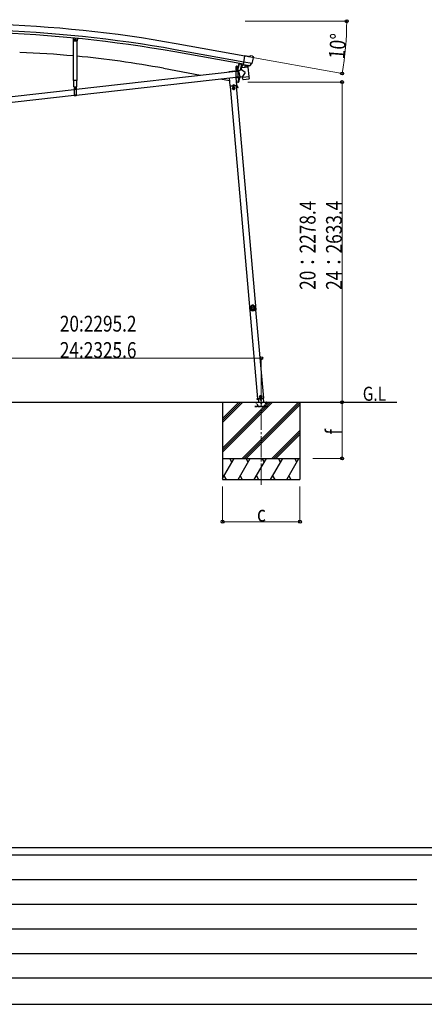
# Model space of a CAD drawing. Units: millimetres. Extents: x 0 to 21025, y 0 to 14850.
# Drawn here: x 4298 to 7177, y 0 to 7007 of the extents above; entities that cross this region are included whole.
import ezdxf

# ---------------------------------------------------------------- set-up
doc = ezdxf.new("R2010")
doc.units = ezdxf.units.MM
doc.linetypes.add('YCENTER_1', pattern=[13, 10, -1, 1, -1])
doc.linetypes.add('YHIDDEN_1', pattern=[4, 3, -1])
for name, color, linetype, lineweight in [('USER1', 3, 'Continuous', 13), ('YKK_12', 2, 'Continuous', 13), ('YKK_13', 4, 'Continuous', 30), ('YKK_A1', 4, 'Continuous', 30), ('YKK_D', 6, 'Continuous', 13), ('YKK_ZWAK', 7, 'Continuous', 30)]:
    doc.layers.add(name, color=color, linetype=linetype, lineweight=lineweight)
doc.styles.add('text-b', font='extslim2.shx', dxfattribs={"width": 0.8, "bigfont": 'extfont2.shx'})

msp = doc.modelspace()

# ---------------------------------------------------------------- linework, layer by layer
at = {"layer": 'YKK_12'}
msp.add_line((5843.6, 6654.8), (5843.6, 6666.3), dxfattribs=at)
at = {"layer": 'YKK_12', "linetype": 'YCENTER_1', "ltscale": 15}
msp.add_line((6016.2, 3697.4), (6016.7, 4289.3), dxfattribs=at)
at = {"layer": 'YKK_13'}
for p, q in [((4679.3, 6876.7), (4677.6, 6859.1)), ((4680.3, 6855.8), (4677.6, 6859.1)), ((4680.3, 6855.8), (4704.2, 6853.6)), ((4704.2, 6853.6), (4707.5, 6856.3)), ((5889.5, 6686), (5900.8, 6750)), ((5927, 6745.3), (5900.8, 6750)), ((5927, 6745.3), (5940.1, 6748.8)), ((5954.7, 6746.5), (5941.4, 6748.9)), ((5958, 6744.5), (5962.2, 6738.4)), ((5962.7, 6736.2), (5962.5, 6735)), ((5850.8, 6661.1), (5835.9, 6661.1)), ((5835.9, 6661.1), (5835.9, 6659.1)), ((5850.8, 6659.1), (5835.9, 6659.1)), ((5836.1, 6659.1), (5851.1, 6659.1)), ((5836.1, 6659.1), (5836.1, 6594.1)), ((5837.5, 6661.1), (5849.7, 6661.1)), ((5851.1, 6659.1), (5851.1, 6594.1)), ((5857.5, 6695), (5851.3, 6661.5)), ((5859.5, 6694.7), (5853.3, 6661.1)), ((5920.9, 6669.9), (5875.5, 6664.3)), ((5877.4, 6649), (5875.5, 6664.3)), ((5888.7, 6687.3), (5876.3, 6671.3)), ((5876.3, 6671.3), (5877.1, 6664.5)), ((5889.7, 6687.4), (5888.7, 6687.3)), ((5899.3, 6684.3), (5889.5, 6686)), ((5892.9, 6685.1), (5891.3, 6685.4)), ((5951.1, 6695.1), (5892.9, 6705.4)), ((5930, 6678.2), (5892.9, 6685.1)), ((5898.9, 6683.6), (5900.7, 6669.1)), ((5899.3, 6684.3), (5899.6, 6684.2)), ((5899.6, 6684.2), (5924.7, 6679.7)), ((5927.6, 6676.1), (5902.1, 6668.3)), ((5919, 6673.5), (5919.5, 6669.7)), ((5920.9, 6669.9), (5929.2, 6602.4)), ((5924.7, 6679.7), (5924.9, 6679.8)), ((5932.6, 6678.4), (5924.9, 6679.8)), ((5928.2, 6677.9), (5928.3, 6677.2)), ((5931.6, 6678), (5930, 6678.2)), ((5935.2, 6679.2), (5950.7, 6694.6)), ((5950.8, 6694.8), (5950.7, 6694.6)), ((5951.4, 6695.7), (5950.8, 6694.8)), ((4700.7, 6512.6), (5836.1, 6640.2)), ((4700.7, 6470.3), (5836.1, 6598)), ((5851.1, 6594.1), (5836.1, 6594.1)), ((5851.1, 6641.9), (5854.2, 6642.3)), ((5851.1, 6599.7), (5863, 6601)), ((5877.4, 6649), (5853.9, 6644.1)), ((5853.9, 6644.1), (5863.4, 6599.3)), ((5854.2, 6642.5), (5854.2, 6642.5)), ((5863.4, 6599.3), (5883, 6603.4)), ((5863.4, 6599.3), (5863.4, 6599.3)), ((5902.6, 6631), (5877.4, 6649)), ((5902.6, 6631), (5883, 6603.4)), ((5883.8, 6596.8), (5883, 6603.4)), ((5883.8, 6596.8), (5906.5, 6599.6)), ((5884, 6595.3), (5883.8, 6596.8)), ((5885.5, 6582.9), (5884, 6595.3)), ((5906.5, 6599.6), (5929.2, 6602.4)), ((5929.2, 6602.4), (5929.4, 6600.9)), ((5929.3, 6600.9), (5929.4, 6600.9)), ((5929.4, 6600.9), (5930.9, 6588.5)), ((5930.6, 6587.1), (5930.6, 6587.1)), ((5930.9, 6588.5), (5930.9, 6588.5)), ((4683.8, 6529.6), (4702.6, 6529.6)), ((4685.7, 6529.6), (4700.7, 6529.6)), ((4685.7, 6529.6), (4685.7, 6464.6)), ((4700.7, 6529.6), (4700.7, 6464.6)), ((5885.6, 6582.9), (5885.6, 6582.9)), ((5886.1, 6581.6), (5886.1, 6581.6)), ((5887.7, 6581.2), (5908.5, 6583.7)), ((5908.5, 6583.7), (5929.2, 6586.3)), ((3711.7, 6401.4), (4685.7, 6510.9)), ((3711.7, 6359.1), (4685.7, 6468.7)), ((4700.7, 6464.6), (4685.7, 6464.6)), ((5934.3, 4960.2), (5935, 4960.2)), ((5934.3, 4960.2), (5934.8, 4953.7)), ((5935.2, 4947.2), (5934.8, 4953.7)), ((5935, 4960.2), (5935.9, 4947.2)), ((5935.2, 4947.2), (5935.9, 4947.2))]:
    msp.add_line(p, q, dxfattribs=at)
at = {"layer": 'YKK_13', "linetype": 'Continuous'}
for p, q in [((4689.2, 6867), (4693.2, 6869.3)), ((4689.2, 6862.3), (4689.2, 6867)), ((4697.2, 6867), (4693.2, 6869.3)), ((4697.2, 6862.3), (4697.2, 6867)), ((4693.2, 6860), (4689.2, 6862.3)), ((4693.2, 6860), (4697.2, 6862.3)), ((5837.5, 6662.6), (5849.7, 6662.6)), ((5837.5, 6661.1), (5837.5, 6662.6)), ((5837.8, 6672.1), (5838.6, 6672.6)), ((5837.8, 6668), (5837.8, 6672.1)), ((5837.8, 6668), (5838.6, 6667.6)), ((5837.8, 6667.1), (5838.6, 6667.6)), ((5837.8, 6662.6), (5837.8, 6667.1)), ((5849.3, 6662.6), (5837.8, 6662.6)), ((5848.6, 6672.6), (5838.6, 6672.6)), ((5838.6, 6667.6), (5848.6, 6667.6)), ((5848.6, 6667.6), (5838.6, 6667.6)), ((5840.7, 6668), (5840.7, 6672.1)), ((5840.7, 6662.6), (5840.7, 6667.1)), ((5846.4, 6668), (5846.4, 6672.1)), ((5846.4, 6662.6), (5846.4, 6667.1)), ((5849.3, 6672.1), (5848.6, 6672.6)), ((5849.3, 6668), (5848.6, 6667.6)), ((5849.3, 6667.1), (5848.6, 6667.6)), ((5849.3, 6668), (5849.3, 6672.1)), ((5849.3, 6662.6), (5849.3, 6667.1)), ((5849.7, 6662.6), (5849.7, 6661.1)), ((5842.1, 6645.1), (5841.1, 6645.1)), ((5841.1, 6645.1), (5841.1, 6644.1)), ((5841.1, 6644.1), (5842.1, 6644.1)), ((5844, 6647.1), (5843, 6647.1)), ((5843, 6647.1), (5843, 6646.1)), ((5843.1, 6643.1), (5843.1, 6642.1)), ((5843.1, 6642.1), (5844.1, 6642.1)), ((5844, 6646.1), (5844, 6647.1)), ((5844.1, 6642.1), (5844.1, 6643.1)), ((5846.1, 6645.1), (5845.1, 6645.1)), ((5845.1, 6644.1), (5846.1, 6644.1)), ((5846.1, 6644.1), (5846.1, 6645.1)), ((4693.7, 6517.6), (4692.7, 6517.6)), ((4692.7, 6517.6), (4692.7, 6516.6)), ((4693.7, 6516.6), (4693.7, 6517.6)), ((4691.7, 6515.5), (4690.7, 6515.5)), ((4690.7, 6515.5), (4690.7, 6514.5)), ((4690.7, 6514.5), (4691.7, 6514.5)), ((4692.7, 6513.6), (4692.7, 6512.6)), ((4692.7, 6512.6), (4693.7, 6512.6)), ((4693.7, 6512.6), (4693.7, 6513.6)), ((4695.7, 6515.6), (4694.7, 6515.6)), ((4694.7, 6514.6), (4695.7, 6514.6)), ((4695.7, 6514.6), (4695.7, 6515.6))]:
    msp.add_line(p, q, dxfattribs=at)
at = {"layer": 'YKK_13', "linetype": 'YCENTER_1'}
for p, q in [((4693.2, 6855), (4693.2, 6874.3)), ((4684.2, 6864.6), (4702.2, 6864.6)), ((5835.7, 6644.5), (5851.5, 6644.6)), ((5843.6, 6636.7), (5843.5, 6652.5)), ((4693.3, 6507.2), (4693.2, 6523)), ((4685.3, 6515), (4701.1, 6515.1))]:
    msp.add_line(p, q, dxfattribs=at)
at = {"layer": 'YKK_13', "linetype": 'Continuous', "lineweight": 30, "ltscale": 0.5}
for p, q in [((4709.2, 6873.8), (4707.5, 6856.3)), ((4681.7, 6574.6), (4681.7, 6855.7)), ((4704.7, 6854), (4704.7, 6574.6)), ((4704.7, 6574.6), (4681.7, 6574.6)), ((4683.8, 6529.6), (4683.8, 6574.6)), ((4702.6, 6574.6), (4702.6, 6529.6))]:
    msp.add_line(p, q, dxfattribs=at)
at = {"layer": 'YKK_13', "linetype": 'YHIDDEN_1'}
for p, q in [((5836.1, 6657.1), (5851.1, 6657.1)), ((5865.7, 6692.6), (5866.3, 6693.4)), ((5870.6, 6691.7), (5870.4, 6692.7)), ((5851.1, 6598.6), (5836.1, 6598.6)), ((5851.1, 6596.1), (5836.1, 6596.1)), ((4685.7, 6527.6), (4700.7, 6527.6)), ((4700.7, 6469), (4685.7, 6469)), ((4700.7, 6466.6), (4685.7, 6466.6))]:
    msp.add_line(p, q, dxfattribs=at)
at = {"layer": 'YKK_13', "linetype": 'Continuous', "ltscale": 0.5}
for p, q in [((5875.5, 6692.9), (5866.9, 6646.8)), ((5875.5, 6692.9), (5875.5, 6693.4)), ((5829.8, 6639.5), (5785.4, 6635.7)), ((5785.4, 6635.7), (5785.5, 6634.6)), ((5789.2, 6592.7), (5794.1, 6536)), ((5843.9, 6540.4), (5839.2, 6594.1)), ((5858.3, 6600.4), (5851.2, 6562.2)), ((5794.1, 6536), (5843.9, 6540.4)), ((5841.4, 6535.2), (5797.5, 6531.3)), ((5842.3, 6538.2), (5798.8, 6534.4)), ((5799, 6531.5), (5798.8, 6534.4)), ((5804.1, 6536.9), (5834, 6539.5)), ((5804.3, 6534.9), (5804.1, 6536.9)), ((5834.1, 6537.5), (5804.3, 6534.9)), ((5813.5, 6532.7), (5813.2, 6535.7)), ((5813.4, 6533.2), (5825.4, 6534.3)), ((5818.3, 6546.7), (5814.2, 6537.8)), ((5820.9, 6524.8), (5814.4, 6521.1)), ((5814.4, 6521.1), (5814.4, 6513.5)), ((5818.3, 6546.7), (5823.9, 6538.6)), ((5827.4, 6521.1), (5820.9, 6524.8)), ((5825.4, 6533.8), (5825.2, 6536.7)), ((5827.4, 6513.5), (5827.4, 6521.1)), ((5834, 6539.5), (5834.1, 6537.5)), ((5839.9, 6535), (5839.6, 6538)), ((5839.8, 6535.5), (5842.5, 6535.8)), ((5850.8, 6521.9), (5843, 6535.5)), ((5853, 6523.2), (5845.2, 6536.8)), ((5848.3, 6526.3), (5850.5, 6527.5)), ((5853, 6523.2), (5850.8, 6521.9)), ((5852.1, 6562), (5851.2, 6562.2)), ((5852.1, 6562), (5853.3, 6561.9)), ((5814.4, 6513.5), (5820.9, 6509.8)), ((5820.9, 6509.8), (5827.4, 6513.5)), ((5984.8, 4308.3), (5994.7, 4309.1)), ((5994.7, 4309.1), (5984.8, 4308.3)), ((5984.8, 4308.3), (5985, 4306.3)), ((5984.8, 4308.3), (5985, 4306.3)), ((5994.9, 4307.1), (5985, 4306.3)), ((5985, 4306.3), (5994.9, 4307.1)), ((5993.5, 4309.3), (6034.3, 4312.9)), ((5994.7, 4309.4), (5996.8, 4285.3)), ((6011.9, 4331.2), (6005.8, 4326.9)), ((6005.8, 4326.9), (6006.4, 4319.4)), ((6006.4, 4319.4), (6013.2, 4316.2)), ((6018.7, 4328), (6011.9, 4331.2)), ((6013.2, 4316.2), (6019.4, 4320.5)), ((6019.4, 4320.5), (6018.7, 4328)), ((6035.1, 4285.3), (6032.7, 4312.8))]:
    msp.add_line(p, q, dxfattribs=at)
at = {"layer": 'YKK_13', "lineweight": 30, "ltscale": 5}
for p, q in [((5976.7, 4285.3), (6056.7, 4285.3)), ((5976.7, 4284.3), (5976.7, 4285.3)), ((5976.7, 4284.3), (6056.7, 4284.3)), ((6056.7, 4285.3), (6056.7, 4284.3))]:
    msp.add_line(p, q, dxfattribs=at)
at = {"layer": 'YKK_13', "linetype": 'YHIDDEN_1', "lineweight": 30, "ltscale": 5}
for p, q in [((5995.4, 4258.3), (5980.6, 4283.8)), ((6052.7, 4283.8), (6038, 4258.3)), ((6061.4, 4255.3), (5971.4, 4255.3)), ((5971.4, 4255.3), (5971.4, 4253.3)), ((5971.4, 4253.3), (6061.4, 4253.3)), ((6061.4, 4253.3), (6061.4, 4255.3))]:
    msp.add_line(p, q, dxfattribs=at)
at = {"layer": 'YKK_13', "linetype": 'Continuous'}
for centre, radius in [((4693.2, 6864.6), 5), ((4693.2, 6864.6), 4.6), ((4693.2, 6864.6), 4), ((5843.6, 6644.6), 5.9), ((4693.2, 6515.1), 5.9)]:
    msp.add_circle(centre, radius, dxfattribs=at)
at = {"layer": 'YKK_13', "linetype": 'Continuous', "ltscale": 0.5}
for centre, radius in [((5820.9, 6517.3), 8.5), ((5820.9, 6517.3), 7.7), ((5820.9, 6517.3), 6.5), ((6012.6, 4323.7), 8.5), ((6012.6, 4323.7), 7.7), ((6012.6, 4323.7), 6.5), ((6014.2, 4300.5), 4)]:
    msp.add_circle(centre, radius, dxfattribs=at)
at = {"layer": 'YKK_13'}
for centre, radius, start, end in [((5940.9, 6745.9), 3, 79.99591, 104.99591), ((5763.2, 6770.2), 202.4, 338.40466, 349.99591), ((5953.9, 6741.6), 5, 34.99591, 79.99591), ((5850.8, 6661.6), 0.5, 270, 349.5), ((5850.8, 6661.6), 2.5, 270, 349.5), ((5891.4, 6685.9), 0.5, 224.23754, 259.5), ((5898.3, 6683.5), 0.604, 10.79405, 82.40158), ((5901.7, 6669.3), 1.03, 191.03431, 292.96103), ((5927.3, 6677.1), 1, 287, 7), ((5928.7, 6678), 0.5, 79.5, 187), ((5931.6, 6678.5), 0.5, 259.5, 294.76246), ((5843.6, 6644.6), 7.5, 360, 180), ((5929, 6588.2), 2, 277, 325.59037), ((5929, 6588.2), 2, 325.61302, 7), ((4693.2, 6515.1), 7.5, 360, 180), ((5887.5, 6583.1), 2, 187, 228.3929), ((5887.5, 6583.1), 2, 228.40963, 277), ((5953.6, 4955), 20, 165.03443, 202.96557)]:
    msp.add_arc(centre, radius, start, end, dxfattribs=at)
at = {"layer": 'YKK_13', "linetype": 'Continuous'}
for centre, radius, start, end in [((5839.2, 6670), 2.56, 55.60926, 124.37776), ((5839.2, 6670.1), 2.56, 235.60926, 304.37776), ((5839.2, 6665), 2.56, 55.60926, 124.37776), ((5838.6, 6673.1), 0.5, 269.99351, 354.25434), ((5843.6, 6672.6), 4.5, 5.73268, 174.25434), ((5843.6, 6663), 9.55, 72.40555, 107.58146), ((5843.6, 6677.1), 9.55, 252.40555, 287.58146), ((5843.6, 6658), 9.55, 72.40555, 107.58146), ((5847.9, 6670), 2.56, 55.60926, 124.37776), ((5847.9, 6670.1), 2.56, 235.60926, 304.37776), ((5847.9, 6665), 2.56, 55.60926, 124.37776), ((5848.5, 6673.1), 0.5, 185.73268, 269.99351), ((5869.6, 6699.8), 8.23, 226.74025, 292.88091), ((5842, 6646.1), 1, 270.44324, 0.44324), ((5842.1, 6643.1), 1, 0.44324, 90.44324), ((5845, 6646.1), 1, 180.44324, 270.44324), ((5845.1, 6643.1), 1, 90.44324, 180.44324), ((4691.7, 6516.5), 1, 270.44324, 0.44324), ((4694.7, 6516.6), 1, 180.44324, 270.44324), ((4691.7, 6513.5), 1, 0.44324, 90.44324), ((4694.7, 6513.6), 1, 90.44324, 180.44324)]:
    msp.add_arc(centre, radius, start, end, dxfattribs=at)
at = {"layer": 'YKK_13', "linetype": 'Continuous', "ltscale": 0.5}
for centre, radius, start, end in [((5004.9, 6854.8), 900, 341.13919, 343.57137), ((5842.6, 6535.3), 3, 30, 95), ((5842.6, 6535.3), 0.5, 30, 95), ((5853.7, 6564.8), 3, 261.5, 341.13919)]:
    msp.add_arc(centre, radius, start, end, dxfattribs=at)
at = {"layer": 'YKK_13', "linetype": 'YHIDDEN_1', "lineweight": 30, "ltscale": 5}
for centre, radius, start, end in [((5979.8, 4283.3), 1, 30, 90), ((6016.7, 4279.3), 4.25, 183.37229, 176.62771), ((6053.6, 4283.3), 1, 90, 150), ((6000.6, 4261.3), 6, 210, 270), ((6032.8, 4261.3), 6, 270, 330)]:
    msp.add_arc(centre, radius, start, end, dxfattribs=at)
at = {"layer": 'YKK_13'}
msp.add_ellipse((5959.7, 6736.7), major_axis=(1.73, -2.47), ratio=0.99628, start_param=0.783535, end_param=1.570796, dxfattribs=at)
at = {"layer": 'YKK_13', "extrusion": (9.09617e-17, 2.8673e-17, -1)}
msp.add_ellipse((5933.1, 6681.4), major_axis=(0.9, -2.87), ratio=0.997631, start_param=0.390237, end_param=0.478995, dxfattribs=at)
at = {"layer": 'YKK_13', "extrusion": (0, 0, -1)}
for centre, major_axis, ratio, start_param, end_param in [((5933, 6681.5), (-2.82, 3), 0.650902, 4.095823, 4.168633), ((5933.1, 6681.3), (0.9, -2.87), 0.997631, 5.80419, 6.600612)]:
    msp.add_ellipse(centre, major_axis=major_axis, ratio=ratio, start_param=start_param, end_param=end_param, dxfattribs=at)
at = {"layer": 'YKK_13'}
for points in [[(5950.6, 4975.1), (5950.4, 4975), (5950.3, 4974.9), (5950.2, 4974.7)], [(5950.6, 4975.1), (5950.4, 4975), (5950.3, 4974.9), (5950.2, 4974.7)], [(5961.6, 4975.9), (5957.9, 4976.6), (5954.1, 4976.3), (5950.6, 4975.1)], [(5961.6, 4975.9), (5957.9, 4976.6), (5954.1, 4976.3), (5950.6, 4975.1)], [(5950.6, 4975.1), (5950.6, 4975), (5950.7, 4974.9), (5950.8, 4974.8)], [(5961.5, 4975.5), (5957.9, 4976.2), (5954.2, 4975.9), (5950.8, 4974.8)], [(5961.5, 4975.5), (5961.5, 4975.6), (5961.6, 4975.7), (5961.6, 4975.9)], [(5961.8, 4975.2), (5961.8, 4975.4), (5961.6, 4975.5), (5961.5, 4975.5)], [(5961.8, 4975.2), (5961.8, 4975.4), (5961.6, 4975.5), (5961.5, 4975.5)], [(5962, 4975.6), (5961.9, 4975.7), (5961.8, 4975.8), (5961.6, 4975.9)], [(5962, 4975.6), (5961.9, 4975.7), (5961.8, 4975.8), (5961.6, 4975.9)], [(5962, 4975.6), (5961.9, 4975.5), (5961.9, 4975.3), (5961.8, 4975.2)], [(5939.2, 4965.6), (5937.4, 4962.3), (5936.4, 4958.5), (5936.5, 4954.8)], [(5939.2, 4965.6), (5937.4, 4962.3), (5936.4, 4958.5), (5936.5, 4954.8)], [(5936.5, 4954.8), (5936.6, 4954.8), (5936.8, 4954.9), (5936.9, 4954.9)], [(5936.5, 4954.8), (5936.5, 4954.6), (5936.6, 4954.5), (5936.7, 4954.4)], [(5936.5, 4954.8), (5936.5, 4954.6), (5936.6, 4954.5), (5936.7, 4954.4)], [(5937.1, 4954.5), (5937, 4954.5), (5936.9, 4954.4), (5936.7, 4954.4)], [(5939.5, 4965.3), (5937.7, 4962.1), (5936.8, 4958.5), (5936.9, 4954.9)], [(5936.9, 4954.9), (5936.9, 4954.7), (5937, 4954.6), (5937.1, 4954.5)], [(5936.9, 4954.9), (5936.9, 4954.7), (5937, 4954.6), (5937.1, 4954.5)], [(5940.9, 4963.6), (5939.6, 4961.2), (5939, 4958.4), (5938.9, 4955.7)], [(5939.6, 4965.8), (5939.4, 4965.8), (5939.3, 4965.7), (5939.2, 4965.6)], [(5939.6, 4965.8), (5939.4, 4965.8), (5939.3, 4965.7), (5939.2, 4965.6)], [(5939.5, 4965.3), (5939.4, 4965.4), (5939.3, 4965.5), (5939.2, 4965.6)], [(5939.9, 4965.5), (5939.7, 4965.5), (5939.6, 4965.4), (5939.5, 4965.3)], [(5939.9, 4965.5), (5939.7, 4965.5), (5939.6, 4965.4), (5939.5, 4965.3)], [(5939.6, 4965.8), (5939.7, 4965.7), (5939.8, 4965.6), (5939.9, 4965.5)], [(5942, 4941.5), (5941.9, 4941.3), (5942, 4941.2), (5942.1, 4941)], [(5942, 4941.5), (5941.9, 4941.3), (5942, 4941.2), (5942.1, 4941)], [(5942, 4941.5), (5942.1, 4941.5), (5942.2, 4941.6), (5942.3, 4941.6)], [(5942.4, 4941.2), (5942.3, 4941.1), (5942.2, 4941.1), (5942.1, 4941)], [(5942.1, 4941), (5944.6, 4938.3), (5947.9, 4936.2), (5951.5, 4935.1)], [(5942.1, 4941), (5944.6, 4938.3), (5947.9, 4936.2), (5951.5, 4935.1)], [(5942.3, 4941.6), (5942.3, 4941.5), (5942.3, 4941.3), (5942.4, 4941.2)], [(5942.3, 4941.6), (5942.3, 4941.5), (5942.3, 4941.3), (5942.4, 4941.2)], [(5942.4, 4941.2), (5944.9, 4938.5), (5948, 4936.6), (5951.5, 4935.5)], [(5944.4, 4942), (5946.4, 4940.1), (5948.8, 4938.6), (5951.4, 4937.7)], [(5950.5, 4974.4), (5950.4, 4974.5), (5950.3, 4974.6), (5950.2, 4974.7)], [(5950.8, 4974.8), (5950.6, 4974.7), (5950.5, 4974.6), (5950.5, 4974.4)], [(5950.8, 4974.8), (5950.6, 4974.7), (5950.5, 4974.6), (5950.5, 4974.4)], [(5951.5, 4935.5), (5951.6, 4935.5), (5951.8, 4935.5), (5951.9, 4935.6)], [(5951.5, 4935.5), (5951.6, 4935.5), (5951.8, 4935.5), (5951.9, 4935.6)], [(5951.5, 4935.1), (5951.5, 4935.3), (5951.5, 4935.4), (5951.5, 4935.5)], [(5951.5, 4935.1), (5951.7, 4935.1), (5951.8, 4935.1), (5951.9, 4935.2)], [(5951.5, 4935.1), (5951.7, 4935.1), (5951.8, 4935.1), (5951.9, 4935.2)], [(5951.9, 4935.6), (5951.9, 4935.5), (5951.9, 4935.4), (5951.9, 4935.2)], [(5960.4, 4973.7), (5957.6, 4974.1), (5954.8, 4973.9), (5952.1, 4973.1)], [(5965.8, 4936.6), (5965.9, 4936.5), (5966.1, 4936.5), (5966.2, 4936.6)], [(5965.8, 4936.2), (5965.8, 4936.3), (5965.8, 4936.5), (5965.8, 4936.6)], [(5965.8, 4936.6), (5965.9, 4936.5), (5966.1, 4936.5), (5966.2, 4936.6)], [(5965.8, 4936.2), (5966, 4936.1), (5966.1, 4936.1), (5966.3, 4936.2)], [(5965.8, 4936.2), (5966, 4936.1), (5966.1, 4936.1), (5966.3, 4936.2)], [(5966, 4938.7), (5968.5, 4940), (5970.7, 4941.8), (5972.3, 4944)], [(5966.2, 4936.6), (5969.5, 4938.1), (5972.3, 4940.5), (5974.4, 4943.4)], [(5966.2, 4936.6), (5966.2, 4936.4), (5966.3, 4936.3), (5966.3, 4936.2)], [(5966.3, 4936.2), (5969.7, 4937.8), (5972.6, 4940.2), (5974.8, 4943.3)], [(5966.3, 4936.2), (5969.7, 4937.8), (5972.6, 4940.2), (5974.8, 4943.3)], [(5975.9, 4958.3), (5975.5, 4961), (5974.4, 4963.6), (5972.8, 4965.9)], [(5973.6, 4967.9), (5973.7, 4968), (5973.7, 4968.1), (5973.8, 4968.2)], [(5974, 4967.7), (5973.9, 4967.8), (5973.7, 4967.9), (5973.6, 4967.9)], [(5974, 4967.7), (5973.9, 4967.8), (5973.7, 4967.9), (5973.6, 4967.9)], [(5974.2, 4968), (5974.1, 4968.1), (5974, 4968.2), (5973.8, 4968.2)], [(5974.2, 4968), (5974.1, 4968.1), (5974, 4968.2), (5973.8, 4968.2)], [(5974.2, 4968), (5974.1, 4967.9), (5974.1, 4967.8), (5974, 4967.7)], [(5978, 4957.8), (5977.6, 4961.4), (5976.2, 4964.8), (5974, 4967.7)], [(5978.4, 4957.7), (5977.9, 4961.4), (5976.5, 4965), (5974.2, 4968)], [(5978.4, 4957.7), (5977.9, 4961.4), (5976.5, 4965), (5974.2, 4968)], [(5974.4, 4943.4), (5974.5, 4943.6), (5974.5, 4943.7), (5974.5, 4943.9)], [(5974.4, 4943.4), (5974.5, 4943.6), (5974.5, 4943.7), (5974.5, 4943.9)], [(5974.8, 4943.3), (5974.7, 4943.4), (5974.5, 4943.4), (5974.4, 4943.4)], [(5974.5, 4943.9), (5974.6, 4943.9), (5974.7, 4943.8), (5974.8, 4943.8)], [(5974.8, 4943.3), (5974.9, 4943.5), (5974.9, 4943.6), (5974.8, 4943.8)], [(5974.8, 4943.3), (5974.9, 4943.5), (5974.9, 4943.6), (5974.8, 4943.8)], [(5977.8, 4957.3), (5978, 4957.5), (5978, 4957.6), (5978, 4957.8)], [(5977.8, 4957.3), (5978, 4957.5), (5978, 4957.6), (5978, 4957.8)], [(5978.2, 4957.3), (5978.1, 4957.3), (5978, 4957.3), (5977.8, 4957.3)], [(5978, 4957.8), (5978.1, 4957.7), (5978.2, 4957.7), (5978.4, 4957.7)], [(5978.2, 4957.3), (5978.3, 4957.4), (5978.4, 4957.5), (5978.4, 4957.7)], [(5978.2, 4957.3), (5978.3, 4957.4), (5978.4, 4957.5), (5978.4, 4957.7)]]:
    msp.add_open_spline(points, degree=3, dxfattribs=at)
for points, knots in [([(5961.5, 4975.5), (5961.5, 4975.5), (5961.4, 4975.4), (5961.3, 4975.3), (5961.3, 4975.2), (5961.2, 4975.1), (5961.1, 4974.9), (5961, 4974.8), (5960.9, 4974.6), (5960.7, 4974.3), (5960.6, 4974.1), (5960.5, 4973.9), (5960.4, 4973.7)], [0, 0, 0, 0, 1, 1, 1, 2, 2, 2, 3, 3, 3, 4, 4, 4, 4]), ([(5961.8, 4975.2), (5961.8, 4975.2), (5961.8, 4975.2), (5961.7, 4975.1), (5961.6, 4975), (5961.5, 4974.9), (5961.3, 4974.7), (5961.2, 4974.6), (5961, 4974.4), (5960.9, 4974.3), (5960.7, 4974.1), (5960.5, 4973.9), (5960.4, 4973.7)], [0, 0, 0, 0, 1, 1, 1, 2, 2, 2, 3, 3, 3, 4, 4, 4, 4]), ([(5961.8, 4975.2), (5962.1, 4974.7), (5962.4, 4974.1), (5962.7, 4973.6), (5963, 4973.1), (5963.4, 4972.6), (5963.8, 4972.1), (5964.2, 4971.7), (5964.6, 4971.3), (5965.1, 4970.9), (5965.3, 4970.7), (5965.6, 4970.5), (5965.8, 4970.3), (5966.1, 4970.1), (5966.3, 4969.9), (5966.6, 4969.8), (5967.6, 4969.1), (5968.7, 4968.6), (5969.9, 4968.3), (5970.2, 4968.2), (5970.5, 4968.2), (5970.8, 4968.1), (5971.1, 4968.1), (5971.4, 4968), (5971.7, 4968), (5972.3, 4967.9), (5973, 4967.9), (5973.6, 4967.9)], [0, 0, 0, 0, 1, 1, 1, 2, 2, 2, 3, 3, 3, 4, 4, 4, 5, 5, 5, 6, 6, 6, 7, 7, 7, 8, 8, 8, 9, 9, 9, 9]), ([(5973.8, 4968.2), (5973.2, 4968.2), (5972.6, 4968.2), (5972, 4968.3), (5971.7, 4968.3), (5971.3, 4968.4), (5971, 4968.4), (5970.7, 4968.5), (5970.4, 4968.6), (5970.1, 4968.6), (5969, 4969), (5967.8, 4969.4), (5966.8, 4970.1), (5965.7, 4970.8), (5964.8, 4971.5), (5964, 4972.5), (5963.8, 4972.7), (5963.6, 4972.9), (5963.4, 4973.2), (5963.2, 4973.4), (5963.1, 4973.7), (5962.9, 4973.9), (5962.6, 4974.5), (5962.3, 4975), (5962, 4975.6)], [0, 0, 0, 0, 1, 1, 1, 2, 2, 2, 3, 3, 3, 4, 4, 4, 5, 5, 5, 6, 6, 6, 7, 7, 7, 8, 8, 8, 8]), ([(5936.7, 4954.4), (5937.3, 4954), (5937.7, 4953.6), (5938.2, 4953.2), (5938.4, 4953), (5938.6, 4952.8), (5938.8, 4952.6), (5939, 4952.3), (5939.3, 4952.1), (5939.4, 4951.9), (5940.2, 4950.9), (5940.8, 4949.9), (5941.3, 4948.7), (5941.8, 4947.6), (5942, 4946.4), (5942.2, 4945.2), (5942.2, 4944.9), (5942.2, 4944.5), (5942.2, 4944.2), (5942.2, 4943.9), (5942.2, 4943.6), (5942.2, 4943.3), (5942.2, 4942.7), (5942.1, 4942.1), (5942, 4941.5)], [0, 0, 0, 0, 1, 1, 1, 2, 2, 2, 3, 3, 3, 4, 4, 4, 5, 5, 5, 6, 6, 6, 7, 7, 7, 8, 8, 8, 8]), ([(5936.9, 4954.9), (5936.9, 4954.9), (5937, 4954.9), (5937.1, 4955), (5937.2, 4955), (5937.3, 4955.1), (5937.5, 4955.2), (5937.7, 4955.2), (5937.9, 4955.3), (5938.2, 4955.4), (5938.4, 4955.5), (5938.6, 4955.6), (5938.9, 4955.7)], [0, 0, 0, 0, 1, 1, 1, 2, 2, 2, 3, 3, 3, 4, 4, 4, 4]), ([(5937.1, 4954.5), (5937.1, 4954.5), (5937.2, 4954.5), (5937.3, 4954.6), (5937.4, 4954.7), (5937.5, 4954.8), (5937.7, 4954.9), (5937.8, 4955), (5938, 4955.1), (5938.2, 4955.3), (5938.4, 4955.4), (5938.7, 4955.5), (5938.9, 4955.7)], [0, 0, 0, 0, 1, 1, 1, 2, 2, 2, 3, 3, 3, 4, 4, 4, 4]), ([(5942.3, 4941.6), (5942.4, 4942.2), (5942.5, 4942.9), (5942.5, 4943.5), (5942.6, 4943.8), (5942.6, 4944.1), (5942.6, 4944.4), (5942.5, 4944.7), (5942.5, 4945), (5942.5, 4945.3), (5942.4, 4945.9), (5942.3, 4946.5), (5942.2, 4947.1), (5942.1, 4947.4), (5942.1, 4947.7), (5942, 4948), (5941.9, 4948.3), (5941.8, 4948.6), (5941.6, 4948.9), (5941.2, 4950), (5940.6, 4951), (5939.8, 4952), (5939.4, 4952.5), (5939, 4952.9), (5938.5, 4953.3), (5938.1, 4953.8), (5937.6, 4954.1), (5937.1, 4954.5)], [0, 0, 0, 0, 1, 1, 1, 2, 2, 2, 3, 3, 3, 4, 4, 4, 5, 5, 5, 6, 6, 6, 7, 7, 7, 8, 8, 8, 9, 9, 9, 9]), ([(5938.9, 4955.7), (5939.4, 4955.3), (5939.9, 4954.8), (5940.3, 4954.4), (5940.6, 4954.2), (5940.8, 4953.9), (5941, 4953.7), (5941.2, 4953.4), (5941.4, 4953.2), (5941.6, 4952.9), (5942.4, 4951.9), (5943, 4950.8), (5943.5, 4949.6), (5943.6, 4949.3), (5943.7, 4949), (5943.8, 4948.7), (5943.9, 4948.4), (5944, 4948.1), (5944.1, 4947.8), (5944.3, 4947.1), (5944.4, 4946.5), (5944.5, 4945.9), (5944.5, 4945.3), (5944.6, 4944.6), (5944.6, 4944), (5944.5, 4943.3), (5944.5, 4942.7), (5944.4, 4942)], [0, 0, 0, 0, 1, 1, 1, 2, 2, 2, 3, 3, 3, 4, 4, 4, 5, 5, 5, 6, 6, 6, 7, 7, 7, 8, 8, 8, 9, 9, 9, 9]), ([(5939.5, 4965.3), (5939.5, 4965.3), (5939.5, 4965.2), (5939.5, 4965.2), (5939.5, 4965.2), (5939.6, 4965.2), (5939.6, 4965.1), (5939.6, 4965.1), (5939.7, 4965), (5939.7, 4964.9), (5939.8, 4964.9), (5939.9, 4964.8), (5939.9, 4964.7), (5940, 4964.6), (5940.2, 4964.4), (5940.4, 4964.2), (5940.4, 4964.1), (5940.5, 4964), (5940.6, 4963.9), (5940.7, 4963.8), (5940.8, 4963.7), (5940.9, 4963.6)], [0, 0, 0, 0, 1, 1, 1, 2, 2, 2, 3, 3, 3, 4, 4, 4, 5, 5, 5, 6, 6, 6, 7, 7, 7, 7]), ([(5950.2, 4974.7), (5950.1, 4974.2), (5949.9, 4973.6), (5949.6, 4973), (5949.5, 4972.7), (5949.3, 4972.5), (5949.2, 4972.2), (5949, 4971.9), (5948.9, 4971.7), (5948.7, 4971.4), (5948, 4970.4), (5947.2, 4969.5), (5946.3, 4968.7), (5945.3, 4967.9), (5944.3, 4967.2), (5943.2, 4966.7), (5942.9, 4966.6), (5942.6, 4966.5), (5942.3, 4966.4), (5942, 4966.3), (5941.7, 4966.2), (5941.4, 4966.1), (5940.8, 4966), (5940.2, 4965.9), (5939.6, 4965.8)], [0, 0, 0, 0, 1, 1, 1, 2, 2, 2, 3, 3, 3, 4, 4, 4, 5, 5, 5, 6, 6, 6, 7, 7, 7, 8, 8, 8, 8]), ([(5939.9, 4965.5), (5940.5, 4965.6), (5941.1, 4965.7), (5941.7, 4965.9), (5942, 4965.9), (5942.3, 4966), (5942.6, 4966.1), (5942.8, 4966.2), (5943.1, 4966.3), (5943.4, 4966.5), (5944, 4966.7), (5944.5, 4967), (5945, 4967.3), (5945.3, 4967.5), (5945.5, 4967.6), (5945.8, 4967.8), (5946, 4968), (5946.3, 4968.2), (5946.5, 4968.4), (5947.5, 4969.2), (5948.3, 4970.1), (5948.9, 4971.1), (5949.3, 4971.6), (5949.6, 4972.2), (5949.8, 4972.7), (5950.1, 4973.3), (5950.3, 4973.8), (5950.5, 4974.4)], [0, 0, 0, 0, 1, 1, 1, 2, 2, 2, 3, 3, 3, 4, 4, 4, 5, 5, 5, 6, 6, 6, 7, 7, 7, 8, 8, 8, 9, 9, 9, 9]), ([(5939.9, 4965.5), (5939.9, 4965.5), (5939.9, 4965.5), (5939.9, 4965.5), (5939.9, 4965.4), (5939.9, 4965.4), (5940, 4965.3), (5940, 4965.3), (5940, 4965.2), (5940, 4965.2), (5940.1, 4965.1), (5940.1, 4965), (5940.2, 4964.9), (5940.3, 4964.7), (5940.4, 4964.5), (5940.5, 4964.3), (5940.6, 4964.2), (5940.6, 4964.1), (5940.7, 4964), (5940.8, 4963.9), (5940.8, 4963.8), (5940.9, 4963.6)], [0, 0, 0, 0, 1, 1, 1, 2, 2, 2, 3, 3, 3, 4, 4, 4, 5, 5, 5, 6, 6, 6, 7, 7, 7, 7]), ([(5952.1, 4973.1), (5951.9, 4972.5), (5951.7, 4971.9), (5951.4, 4971.3), (5951.2, 4971), (5951.1, 4970.8), (5950.9, 4970.5), (5950.7, 4970.2), (5950.6, 4969.9), (5950.4, 4969.7), (5949.6, 4968.6), (5948.8, 4967.7), (5947.8, 4966.8), (5947.6, 4966.6), (5947.3, 4966.4), (5947, 4966.2), (5946.8, 4966.1), (5946.5, 4965.9), (5946.2, 4965.7), (5945.7, 4965.4), (5945.1, 4965.1), (5944.6, 4964.8), (5944, 4964.5), (5943.4, 4964.3), (5942.8, 4964.1), (5942.2, 4963.9), (5941.5, 4963.8), (5940.9, 4963.6)], [0, 0, 0, 0, 1, 1, 1, 2, 2, 2, 3, 3, 3, 4, 4, 4, 5, 5, 5, 6, 6, 6, 7, 7, 7, 8, 8, 8, 9, 9, 9, 9]), ([(5942.3, 4941.6), (5942.3, 4941.6), (5942.4, 4941.7), (5942.5, 4941.7), (5942.6, 4941.7), (5942.8, 4941.7), (5943, 4941.8), (5943.2, 4941.8), (5943.4, 4941.8), (5943.6, 4941.9), (5943.9, 4941.9), (5944.1, 4942), (5944.4, 4942)], [0, 0, 0, 0, 1, 1, 1, 2, 2, 2, 3, 3, 3, 4, 4, 4, 4]), ([(5942.4, 4941.2), (5942.4, 4941.2), (5942.5, 4941.2), (5942.6, 4941.3), (5942.7, 4941.3), (5942.9, 4941.4), (5943.1, 4941.5), (5943.3, 4941.5), (5943.5, 4941.6), (5943.7, 4941.7), (5943.9, 4941.8), (5944.2, 4941.9), (5944.4, 4942)], [0, 0, 0, 0, 1, 1, 1, 2, 2, 2, 3, 3, 3, 4, 4, 4, 4]), ([(5968.3, 4956), (5967.9, 4962), (5962.7, 4966.5), (5956.8, 4966), (5950.8, 4965.6), (5946.3, 4960.5), (5946.7, 4954.5), (5947.2, 4948.6), (5952.3, 4944.1), (5958.3, 4944.5), (5964.2, 4944.9), (5968.7, 4950.1), (5968.3, 4956)], [0, 0, 0, 0, 1, 1, 1, 2, 2, 2, 3, 3, 3, 4, 4, 4, 4]), ([(5965, 4955.8), (5964.7, 4959.9), (5961.1, 4963), (5957, 4962.8), (5952.9, 4962.5), (5949.7, 4958.9), (5950, 4954.7), (5950.3, 4950.6), (5953.9, 4947.5), (5958, 4947.8), (5962.2, 4948.1), (5965.3, 4951.7), (5965, 4955.8)], [0, 0, 0, 0, 1, 1, 1, 2, 2, 2, 3, 3, 3, 4, 4, 4, 4]), ([(5950.5, 4974.4), (5950.5, 4974.4), (5950.5, 4974.4), (5950.6, 4974.3), (5950.7, 4974.2), (5950.9, 4974.1), (5951, 4974), (5951.2, 4973.9), (5951.4, 4973.8), (5951.6, 4973.6), (5951.7, 4973.4), (5951.9, 4973.3), (5952.1, 4973.1)], [0, 0, 0, 0, 1, 1, 1, 2, 2, 2, 3, 3, 3, 4, 4, 4, 4]), ([(5950.8, 4974.8), (5950.8, 4974.8), (5950.9, 4974.7), (5950.9, 4974.6), (5951, 4974.5), (5951.1, 4974.4), (5951.2, 4974.2), (5951.4, 4974.1), (5951.5, 4973.9), (5951.7, 4973.7), (5951.8, 4973.5), (5952, 4973.3), (5952.1, 4973.1)], [0, 0, 0, 0, 1, 1, 1, 2, 2, 2, 3, 3, 3, 4, 4, 4, 4]), ([(5951.4, 4937.7), (5951.9, 4938), (5952.5, 4938.4), (5953, 4938.7), (5953.6, 4939), (5954.2, 4939.2), (5954.8, 4939.4), (5956, 4939.8), (5957.3, 4940.1), (5958.6, 4940.2), (5958.9, 4940.2), (5959.2, 4940.2), (5959.5, 4940.2), (5959.9, 4940.2), (5960.2, 4940.2), (5960.5, 4940.2), (5961.1, 4940.2), (5961.8, 4940.1), (5962.4, 4939.9), (5963, 4939.8), (5963.6, 4939.7), (5964.3, 4939.4), (5964.9, 4939.2), (5965.5, 4939), (5966, 4938.7)], [0, 0, 0, 0, 1, 1, 1, 2, 2, 2, 3, 3, 3, 4, 4, 4, 5, 5, 5, 6, 6, 6, 7, 7, 7, 8, 8, 8, 8]), ([(5951.9, 4935.6), (5951.9, 4935.6), (5951.9, 4935.7), (5951.9, 4935.8), (5951.8, 4935.9), (5951.8, 4936.1), (5951.7, 4936.3), (5951.7, 4936.5), (5951.6, 4936.7), (5951.6, 4936.9), (5951.5, 4937.2), (5951.4, 4937.4), (5951.4, 4937.7)], [0, 0, 0, 0, 1, 1, 1, 2, 2, 2, 3, 3, 3, 4, 4, 4, 4]), ([(5951.5, 4935.5), (5951.5, 4935.6), (5951.5, 4935.6), (5951.5, 4935.7), (5951.5, 4935.9), (5951.5, 4936), (5951.4, 4936.2), (5951.4, 4936.4), (5951.4, 4936.7), (5951.4, 4936.9), (5951.4, 4937.2), (5951.4, 4937.4), (5951.4, 4937.7)], [0, 0, 0, 0, 1, 1, 1, 2, 2, 2, 3, 3, 3, 4, 4, 4, 4]), ([(5965.8, 4936.6), (5965.2, 4936.9), (5964.7, 4937.2), (5964.1, 4937.4), (5963.5, 4937.6), (5962.9, 4937.8), (5962.3, 4937.9), (5961.7, 4938), (5961.1, 4938.1), (5960.5, 4938.2), (5960.2, 4938.2), (5959.9, 4938.2), (5959.6, 4938.2), (5959.3, 4938.2), (5959, 4938.2), (5958.7, 4938.2), (5957.5, 4938.1), (5956.3, 4937.8), (5955.1, 4937.4), (5954.9, 4937.3), (5954.6, 4937.2), (5954.3, 4937), (5954, 4936.9), (5953.7, 4936.8), (5953.5, 4936.6), (5952.9, 4936.3), (5952.4, 4936), (5951.9, 4935.6)], [0, 0, 0, 0, 1, 1, 1, 2, 2, 2, 3, 3, 3, 4, 4, 4, 5, 5, 5, 6, 6, 6, 7, 7, 7, 8, 8, 8, 9, 9, 9, 9]), ([(5951.9, 4935.2), (5952.4, 4935.6), (5952.9, 4935.9), (5953.5, 4936.2), (5953.8, 4936.4), (5954, 4936.5), (5954.3, 4936.7), (5954.6, 4936.8), (5954.9, 4936.9), (5955.2, 4937), (5956.3, 4937.5), (5957.5, 4937.7), (5958.7, 4937.8), (5960, 4937.9), (5961.2, 4937.8), (5962.4, 4937.5), (5962.7, 4937.5), (5963, 4937.4), (5963.3, 4937.3), (5963.6, 4937.2), (5963.9, 4937.1), (5964.2, 4937), (5964.7, 4936.8), (5965.3, 4936.5), (5965.8, 4936.2)], [0, 0, 0, 0, 1, 1, 1, 2, 2, 2, 3, 3, 3, 4, 4, 4, 5, 5, 5, 6, 6, 6, 7, 7, 7, 8, 8, 8, 8]), ([(5972.8, 4965.9), (5972.2, 4965.9), (5971.5, 4966), (5970.9, 4966.1), (5970.3, 4966.2), (5969.6, 4966.3), (5969, 4966.5), (5967.8, 4966.9), (5966.6, 4967.4), (5965.5, 4968.1), (5965.3, 4968.3), (5965, 4968.4), (5964.7, 4968.6), (5964.5, 4968.8), (5964.2, 4969), (5964, 4969.2), (5963.5, 4969.6), (5963, 4970.1), (5962.6, 4970.5), (5962.1, 4971), (5961.7, 4971.5), (5961.4, 4972), (5961, 4972.6), (5960.7, 4973.1), (5960.4, 4973.7)], [0, 0, 0, 0, 1, 1, 1, 2, 2, 2, 3, 3, 3, 4, 4, 4, 5, 5, 5, 6, 6, 6, 7, 7, 7, 8, 8, 8, 8]), ([(5965.8, 4936.6), (5965.8, 4936.6), (5965.8, 4936.7), (5965.8, 4936.8), (5965.8, 4936.9), (5965.8, 4937.1), (5965.9, 4937.3), (5965.9, 4937.5), (5965.9, 4937.7), (5966, 4937.9), (5966, 4938.2), (5966, 4938.4), (5966, 4938.7)], [0, 0, 0, 0, 1, 1, 1, 2, 2, 2, 3, 3, 3, 4, 4, 4, 4]), ([(5966.2, 4936.6), (5966.2, 4936.6), (5966.2, 4936.7), (5966.2, 4936.8), (5966.2, 4936.9), (5966.2, 4937.1), (5966.2, 4937.3), (5966.2, 4937.5), (5966.1, 4937.7), (5966.1, 4937.9), (5966.1, 4938.2), (5966.1, 4938.4), (5966, 4938.7)], [0, 0, 0, 0, 1, 1, 1, 2, 2, 2, 3, 3, 3, 4, 4, 4, 4]), ([(5972.3, 4944), (5972.2, 4944.6), (5972, 4945.2), (5971.9, 4945.9), (5971.8, 4946.5), (5971.8, 4947.2), (5971.8, 4947.8), (5971.7, 4949.1), (5971.9, 4950.4), (5972.2, 4951.6), (5972.3, 4951.9), (5972.3, 4952.2), (5972.4, 4952.5), (5972.5, 4952.8), (5972.7, 4953.1), (5972.8, 4953.4), (5973, 4954), (5973.3, 4954.6), (5973.6, 4955.2), (5973.9, 4955.7), (5974.3, 4956.3), (5974.6, 4956.8), (5975, 4957.3), (5975.4, 4957.8), (5975.9, 4958.3)], [0, 0, 0, 0, 1, 1, 1, 2, 2, 2, 3, 3, 3, 4, 4, 4, 5, 5, 5, 6, 6, 6, 7, 7, 7, 8, 8, 8, 8]), ([(5974.5, 4943.9), (5974.5, 4943.9), (5974.4, 4943.9), (5974.3, 4943.9), (5974.2, 4943.9), (5974, 4943.9), (5973.8, 4943.9), (5973.6, 4943.9), (5973.4, 4943.9), (5973.1, 4943.9), (5972.9, 4944), (5972.6, 4944), (5972.3, 4944)], [0, 0, 0, 0, 1, 1, 1, 2, 2, 2, 3, 3, 3, 4, 4, 4, 4]), ([(5974.4, 4943.4), (5974.4, 4943.4), (5974.3, 4943.5), (5974.2, 4943.5), (5974.1, 4943.5), (5973.9, 4943.6), (5973.7, 4943.6), (5973.6, 4943.7), (5973.3, 4943.7), (5973.1, 4943.8), (5972.9, 4943.8), (5972.6, 4943.9), (5972.3, 4944)], [0, 0, 0, 0, 1, 1, 1, 2, 2, 2, 3, 3, 3, 4, 4, 4, 4]), ([(5973.6, 4967.9), (5973.6, 4967.9), (5973.5, 4967.8), (5973.5, 4967.7), (5973.5, 4967.6), (5973.4, 4967.4), (5973.3, 4967.2), (5973.3, 4967), (5973.2, 4966.8), (5973.1, 4966.6), (5973, 4966.4), (5972.9, 4966.1), (5972.8, 4965.9)], [0, 0, 0, 0, 1, 1, 1, 2, 2, 2, 3, 3, 3, 4, 4, 4, 4]), ([(5974, 4967.7), (5974, 4967.7), (5973.9, 4967.6), (5973.9, 4967.5), (5973.8, 4967.4), (5973.7, 4967.3), (5973.6, 4967.1), (5973.5, 4966.9), (5973.4, 4966.7), (5973.3, 4966.5), (5973.1, 4966.3), (5973, 4966.1), (5972.8, 4965.9)], [0, 0, 0, 0, 1, 1, 1, 2, 2, 2, 3, 3, 3, 4, 4, 4, 4]), ([(5977.8, 4957.3), (5977.4, 4956.9), (5977, 4956.5), (5976.6, 4956), (5976.2, 4955.5), (5975.8, 4955), (5975.5, 4954.5), (5975.2, 4954), (5974.9, 4953.4), (5974.7, 4952.9), (5974.6, 4952.6), (5974.5, 4952.3), (5974.4, 4952), (5974.3, 4951.7), (5974.2, 4951.4), (5974.1, 4951.1), (5973.8, 4949.9), (5973.7, 4948.7), (5973.8, 4947.5), (5973.8, 4947.2), (5973.8, 4946.9), (5973.8, 4946.6), (5973.9, 4946.3), (5973.9, 4946), (5974, 4945.7), (5974.1, 4945.1), (5974.3, 4944.5), (5974.5, 4943.9)], [0, 0, 0, 0, 1, 1, 1, 2, 2, 2, 3, 3, 3, 4, 4, 4, 5, 5, 5, 6, 6, 6, 7, 7, 7, 8, 8, 8, 9, 9, 9, 9]), ([(5974.8, 4943.8), (5974.6, 4944.4), (5974.5, 4945), (5974.4, 4945.6), (5974.3, 4945.9), (5974.2, 4946.2), (5974.2, 4946.5), (5974.2, 4946.8), (5974.1, 4947.1), (5974.1, 4947.4), (5974.1, 4948.6), (5974.2, 4949.8), (5974.5, 4951), (5974.8, 4952.2), (5975.3, 4953.4), (5975.9, 4954.4), (5976, 4954.7), (5976.2, 4954.9), (5976.4, 4955.2), (5976.6, 4955.4), (5976.7, 4955.7), (5976.9, 4955.9), (5977.3, 4956.4), (5977.8, 4956.9), (5978.2, 4957.3)], [0, 0, 0, 0, 1, 1, 1, 2, 2, 2, 3, 3, 3, 4, 4, 4, 5, 5, 5, 6, 6, 6, 7, 7, 7, 8, 8, 8, 8]), ([(5978, 4957.8), (5978, 4957.8), (5977.9, 4957.8), (5977.8, 4957.8), (5977.7, 4957.9), (5977.5, 4957.9), (5977.3, 4957.9), (5977.1, 4958), (5976.9, 4958), (5976.7, 4958.1), (5976.4, 4958.2), (5976.2, 4958.2), (5975.9, 4958.3)], [0, 0, 0, 0, 1, 1, 1, 2, 2, 2, 3, 3, 3, 4, 4, 4, 4]), ([(5977.8, 4957.3), (5977.8, 4957.3), (5977.8, 4957.4), (5977.7, 4957.4), (5977.5, 4957.5), (5977.4, 4957.6), (5977.2, 4957.7), (5977, 4957.7), (5976.8, 4957.8), (5976.6, 4957.9), (5976.4, 4958), (5976.1, 4958.2), (5975.9, 4958.3)], [0, 0, 0, 0, 1, 1, 1, 2, 2, 2, 3, 3, 3, 4, 4, 4, 4])]:
    msp.add_open_spline(points, degree=3, knots=knots, dxfattribs=at)
at = {"layer": 'YKK_A1'}
for p, q in [((5900.5, 6748.3), (5411.6, 6836.1)), ((5890, 6689.2), (5401, 6777.1)), ((5404, 6793.6), (5893, 6705.8)), ((5320.3, 6661.1), (5585, 6612)), ((5875.3, 6692), (5866.9, 6646.8)), ((5858.3, 6600.5), (5851.3, 6562.7)), ((5726.9, 6585.7), (5790.8, 6573.9)), ((5841.8, 6564.4), (5851.3, 6562.7)), ((3721.7, 4284.3), (6981.9, 4284.3)), ((5741.5, 4284.3), (5741.5, 3734.3)), ((6291.5, 4284.3), (6291.5, 3734.3)), ((5741.5, 3884.3), (6291.5, 3884.3)), ((5741.5, 3734.3), (6291.5, 3734.3))]:
    msp.add_line(p, q, dxfattribs=at)
at = {"layer": 'YKK_A1', "linetype": 'Continuous', "ltscale": 0.5}
for p, q in [((5937, 4937.4), (5797.5, 6531.3)), ((5980.8, 4941.2), (5841.4, 6535.2)), ((5945.4, 4938.1), (5937, 4937.4)), ((5993.5, 4309), (5938.5, 4937.5)), ((5980.8, 4941.2), (5972.5, 4940.5)), ((6034.3, 4312.9), (5979.3, 4941.1)), ((6034.3, 4312.9), (5993.5, 4309.3))]:
    msp.add_line(p, q, dxfattribs=at)
at = {"layer": 'YKK_A1', "linetype": 'Continuous'}
for p, q in [((5741.5, 3957), (6068.8, 4284.3)), ((5741.5, 3942.9), (6082.9, 4284.3)), ((5741.5, 3928.8), (6097, 4284.3)), ((5741.5, 4169.2), (5856.6, 4284.3)), ((5741.5, 4155), (5870.8, 4284.3)), ((5741.5, 4140.9), (5884.9, 4284.3)), ((5880.9, 3884.3), (6280.9, 4284.3)), ((5895, 3884.3), (6291.5, 4280.8)), ((5909.2, 3884.3), (6291.5, 4266.6)), ((6093, 3884.3), (6291.5, 4082.8)), ((6107.2, 3884.3), (6291.5, 4068.6)), ((6121.3, 3884.3), (6291.5, 4054.5)), ((5741.5, 3742.9), (5823.2, 3884.3)), ((5808.2, 3858.3), (5793.2, 3884.3)), ((5852, 3734.3), (5938.6, 3884.3)), ((5923.6, 3858.3), (5908.6, 3884.3)), ((5967.5, 3734.3), (6054.1, 3884.3)), ((6039.1, 3858.3), (6024.1, 3884.3)), ((6083, 3734.3), (6169.6, 3884.3)), ((6154.6, 3858.3), (6139.6, 3884.3)), ((6198.5, 3734.3), (6285.1, 3884.3)), ((6270.1, 3858.3), (6255.1, 3884.3)), ((5751.6, 3760.2), (5766.6, 3734.3)), ((5867, 3760.2), (5882, 3734.3)), ((5982.5, 3760.2), (5997.5, 3734.3)), ((6098, 3760.2), (6113, 3734.3)), ((6213.5, 3760.2), (6228.5, 3734.3))]:
    msp.add_line(p, q, dxfattribs=at)
at = {"layer": 'YKK_A1'}
for centre, radius, start, end in [((3818.4, -2027.3), 9005.4, 79.80979, 88.30979), ((3818.4, -2027.3), 8945.4, 79.80979, 88.30979), ((3818.4, -2027.3), 8962.2, 79.80979, 88.30979), ((4056.2, -159.9), 6937.2, 84.82602, 88), ((4056.2, -159.9), 6937.2, 79.5, 84.63526)]:
    msp.add_arc(centre, radius, start, end, dxfattribs=at)
at = {"layer": 'YKK_D'}
for p, q in [((5903.5, 6996.2), (6625.7, 6996.2)), ((5901.4, 6748.1), (6592.5, 6623.9)), ((5920.6, 6562.7), (6592.5, 6562.7)), ((6591.5, 6562.7), (6591.5, 4284.3)), ((6016.9, 4597.8), (3721.7, 4599.5)), ((6016.7, 4290.3), (6016.9, 4598.8)), ((6355.3, 4284.3), (6592.5, 4284.3)), ((6465.3, 4284.3), (6592.5, 4284.3)), ((6591.5, 4284.3), (6591.5, 3884.3)), ((6383.9, 3884.3), (6592.5, 3884.3)), ((5741.5, 3684.3), (5741.5, 3433.3)), ((6291.5, 3684.3), (6291.5, 3433.3)), ((5741.5, 3434.3), (6291.5, 3434.3))]:
    msp.add_line(p, q, dxfattribs=at)
at = {"layer": 'YKK_D', "linetype": 'ByBlock', "lineweight": -2}
for centre in [(6624.7, 6996.2), (6591.5, 6624), (6591.5, 6562.7), (6016.9, 4597.8), (6591.5, 4284.3), (6591.5, 4284.3), (6591.5, 3884.3), (5741.5, 3434.3), (6291.5, 3434.3)]:
    msp.add_circle(centre, 10.6, dxfattribs=at)
at = {"layer": 'YKK_D'}
msp.add_arc((4520.7, 6996.2), 2104, 349.81068, 0, dxfattribs=at)
at = {"layer": 'YKK_ZWAK'}
for p, q in [((20250, 1112.5), (750, 1112.5)), ((7250, 1062.5), (750, 1062.5)), ((856.3, 887.5), (7125, 887.5)), ((856.3, 712.5), (7125, 712.5)), ((856.3, 537.5), (7125, 537.5)), ((856.3, 362.5), (7125, 362.5)), ((750, 187.5), (7250, 187.5)), ((0, 0), (21025, 0))]:
    msp.add_line(p, q, dxfattribs=at)

# ---------------------------------------------------------------- texts
at = {"layer": 'USER1', "style": 'text-b', "width": 0.8}
msp.add_text('G.L', height=100, dxfattribs=at).set_placement((6739.3, 4294.9))
at = {"layer": 'YKK_D', "style": 'text-b', "width": 0.8}
for s, rotation, p in [('10°', 85.3143, (6608.4, 6722.8)), ('20：2278.4', 90, (6403, 5084.5)), ('24：2633.4', 90, (6590.5, 5084.5)), ('20:2295.2', 359.95668, (4583.9, 4787.4)), ('24:2325.6', 359.95668, (4583.8, 4599.9)), ('f', 90, (6590.5, 4054.3))]:
    msp.add_text(s, height=112.5, rotation=rotation, dxfattribs=at).set_placement(p)
msp.add_text('c', height=112.5, dxfattribs=at).set_placement((5986.5, 3435.3))

doc.saveas('drawing.dxf')
